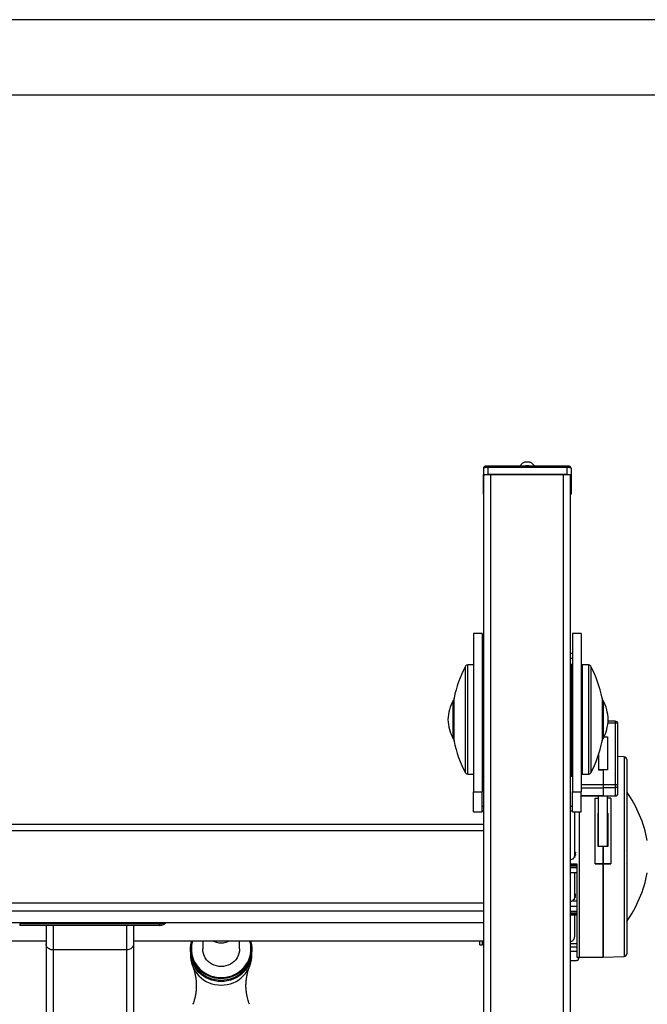
# Model space of a CAD drawing. Units: millimetres. Extents: x -520 to 14181, y 7006 to 12172.
# Drawn here: x 4582 to 5299, y 11013 to 12138 of the extents above; entities that cross this region are included whole.
import ezdxf

# ---------------------------------------------------------------- set-up
doc = ezdxf.new("R2010")
doc.units = ezdxf.units.MM
doc.layers.add('EBLAYER1', color=7, linetype='Continuous')
doc.layers.add('标注层', color=6, linetype='Continuous')

# ---------------------------------------------------------------- blocks, each defined once
blk = doc.blocks.new('框1')
at = {"layer": 'EBLAYER1', "linetype": 'Continuous'}
blk.add_line((223.62, 4627.78), (6523.62, 4627.78), dxfattribs=at)
at = {"layer": 'EBLAYER1', "linetype": 'Continuous', "lineweight": 25}
blk.add_line((6448.62, 4552.78), (598.62, 4552.78), dxfattribs=at)

msp = doc.modelspace()

# ---------------------------------------------------------------- linework, layer by layer
at = {"color": 7, "linetype": 'Continuous', "lineweight": 25}
for p, q in [((5111.9, 11625.2), (5111.9, 11617.3)), ((5206.9, 11627.7), (5116.9, 11627.7)), ((5116.9, 11626), (5116.9, 11618.1)), ((5206.9, 11626), (5116.9, 11626)), ((5206.9, 11626), (5206.9, 11618.1)), ((5211.9, 11625.2), (5211.9, 11617.3)), ((5111.9, 11595.4), (5111.9, 11617.3)), ((5112.4, 10604.2), (5112.4, 11616.8)), ((5116.9, 11618.1), (5206.9, 11618.1)), ((5120.4, 10604.8), (5120.4, 11618)), ((5203.4, 11618), (5120.4, 11618)), ((5203.4, 10604.8), (5203.4, 11618)), ((5211.4, 10604.2), (5211.4, 11616.8)), ((5211.9, 11617.3), (5211.9, 11595.4)), ((5110.4, 11436.5), (5100.4, 11436.5)), ((5100.4, 11436.5), (5100.4, 11255.4)), ((5110.4, 11436.5), (5110.4, 11255.4)), ((5223.4, 11436.5), (5213.4, 11436.5)), ((5213.4, 11436.5), (5213.4, 11255.4)), ((5223.4, 11436.5), (5223.4, 11255.4)), ((5110.4, 11414), (5112.4, 11414)), ((5211.4, 11414), (5213.4, 11414)), ((5100.4, 11400.4), (5094, 11400.4)), ((5110.4, 11408.1), (5112.4, 11408.1)), ((5110.4, 11401.4), (5112.4, 11401.4)), ((5111.9, 11273.9), (5111.9, 11401.4)), ((5211.4, 11408.1), (5213.4, 11408.1)), ((5211.4, 11401.4), (5213.4, 11401.4)), ((5211.9, 11401.4), (5211.9, 11273.9)), ((5231.7, 11400.4), (5224.4, 11400.4)), ((5224.4, 11400.4), (5224.4, 11286.2)), ((5111.9, 11389.4), (5110.4, 11389.4)), ((5213.4, 11389.4), (5211.9, 11389.4)), ((5224.4, 11391.3), (5223.4, 11391.3)), ((5110.4, 11369.4), (5111.9, 11369.4)), ((5211.9, 11369.4), (5213.4, 11369.4)), ((5223.4, 11372.4), (5224.4, 11372.4)), ((5223.4, 11367.7), (5224.4, 11367.7)), ((5223.4, 11365.8), (5224.4, 11365.8)), ((5078.4, 11359.9), (5077.4, 11359.9)), ((5077.4, 11315.9), (5077.4, 11359.9)), ((5078.4, 11318), (5078.4, 11361.9)), ((5111.9, 11358.9), (5110.4, 11358.9)), ((5213.4, 11358.9), (5211.9, 11358.9)), ((5247.4, 11361.9), (5247.4, 11318)), ((5248.4, 11359.9), (5247.4, 11359.9)), ((5248.4, 11359.9), (5248.4, 11359)), ((5248.4, 11359), (5248.4, 11315.9)), ((5224.4, 11342.8), (5223.4, 11342.8)), ((5224.4, 11341.4), (5223.4, 11341.4)), ((5262.4, 11336.1), (5254.3, 11336.1)), ((5262.4, 11334), (5262.4, 11263.7)), ((5265.4, 11262.9), (5265.4, 11333.1)), ((5223.4, 11329.4), (5224.4, 11329.4)), ((5223.4, 11323.9), (5224.4, 11323.9)), ((5077.4, 11315.9), (5078.4, 11315.9)), ((5078.4, 11313.9), (5078.4, 11318)), ((5110.4, 11316.9), (5111.9, 11316.9)), ((5111.9, 11313.3), (5110.4, 11313.3)), ((5211.9, 11316.9), (5213.4, 11316.9)), ((5213.4, 11313.3), (5211.9, 11313.3)), ((5223.4, 11319.2), (5224.4, 11319.2)), ((5223.4, 11317.3), (5224.4, 11317.3)), ((5224.4, 11315.2), (5223.4, 11315.2)), ((5247.4, 11318), (5247.4, 11313.9)), ((5247.4, 11315.9), (5248.4, 11315.9)), ((5249.5, 11318.1), (5253.4, 11318.1)), ((5253.4, 11318.1), (5253.4, 11280.5)), ((5243.4, 11298.1), (5243.4, 11280.5)), ((5110.4, 11293.3), (5111.9, 11293.3)), ((5211.9, 11293.3), (5213.4, 11293.3)), ((5223.4, 11296.2), (5224.4, 11296.2)), ((5223.4, 11291.6), (5224.4, 11291.6)), ((5223.4, 11289.7), (5224.4, 11289.7)), ((5224.4, 11286.2), (5224.4, 11275.4)), ((5272.5, 11295.4), (5265.4, 11295.7)), ((5094, 11275.4), (5100.4, 11275.4)), ((5224.4, 11275.4), (5231.7, 11275.4)), ((5243.4, 11280.5), (5248.4, 11280.5)), ((5253.4, 11280.5), (5243.4, 11280.5)), ((5248.4, 11280.5), (5248.4, 11263.7)), ((5253.4, 11280.5), (5248.4, 11280.5)), ((5112.4, 11273.1), (5110.4, 11273.1)), ((5111.9, 11273.9), (5112.4, 11273.4)), ((5211.4, 11273.4), (5211.9, 11273.9)), ((5213.4, 11273.1), (5211.4, 11273.1)), ((5248.4, 11263.7), (5248.4, 11260)), ((5248.4, 11263.7), (5262.4, 11263.7)), ((5262.4, 11263.7), (5262.4, 11260)), ((5100.4, 11255.4), (5110.4, 11255.4)), ((5100.4, 11232.7), (5100.4, 11255.4)), ((5110.4, 11232.7), (5110.4, 11255.4)), ((5213.4, 11232.7), (5213.4, 11255.4)), ((5213.4, 11255.4), (5223.4, 11255.4)), ((5223.4, 11232.7), (5223.4, 11255.4)), ((5248.4, 11260), (5248.4, 11250.8)), ((5262.4, 11260), (5248.4, 11260)), ((5262.4, 11260), (5262.4, 11250.8)), ((5265.4, 11253.7), (5265.4, 11262.9)), ((5223.4, 11250.7), (5248.4, 11250.7)), ((5239.4, 11173.1), (5239.4, 11248.2)), ((5239.4, 11248.2), (5243.4, 11248.2)), ((5243.4, 11193.1), (5243.4, 11250.7)), ((5248.4, 11250.7), (5248.4, 11250.8)), ((5248.4, 11250.8), (5262.4, 11250.8)), ((5248.4, 11250.7), (5262.4, 11250.7)), ((5253.4, 11193.1), (5253.4, 11250.7)), ((5257.4, 11248.2), (5253.4, 11248.2)), ((5257.4, 11248.2), (5257.4, 11173.1)), ((5100.4, 11232.7), (5110.4, 11232.7)), ((5110.4, 11238.9), (5112.4, 11238.9)), ((5110.4, 11233.5), (5112.4, 11233.5)), ((5211.4, 11238.9), (5213.4, 11238.9)), ((5211.4, 11233.5), (5213.4, 11233.5)), ((5213.4, 11232.7), (5223.4, 11232.7)), ((5216.4, 11182.8), (5216.4, 11232.7)), ((5216.4, 11182.8), (5216.4, 11232.7)), ((5221.4, 11066.3), (5221.4, 11232.7)), ((5221.4, 11070.6), (5221.4, 11232.7)), ((5242.9, 11231), (5243.4, 11231)), ((5242.9, 11193.1), (5242.9, 11231)), ((5253.4, 11231), (5253.9, 11231)), ((5253.9, 11231), (5253.9, 11193.1)), ((5112.4, 11218.1), (4212.4, 11218.1)), ((4212.4, 11211.4), (5112.4, 11211.4)), ((5216.5, 11185.4), (5216.5, 11183.8)), ((5216.5, 11185.4), (5216.5, 11184.2)), ((5248.4, 11193.1), (5242.9, 11193.1)), ((5248.4, 11193.1), (5248.4, 11177.1)), ((5253.9, 11193.1), (5248.4, 11193.1)), ((5248.4, 11177.1), (5248.4, 11193.1)), ((5275.6, 11189.2), (5275.1, 11188.5)), ((5211.4, 11173.1), (5218.4, 11173.1)), ((5215.3, 11180.5), (5214.4, 11179.2)), ((5214.4, 11178.6), (5214.4, 11179.2)), ((5216.4, 11182.8), (5215.8, 11181.4)), ((5215.8, 11180.4), (5215.8, 11181.4)), ((5216.5, 11182.8), (5216.5, 11183.8)), ((5218.4, 11173.1), (5218.4, 11066.3)), ((5248.4, 11173.1), (5239.4, 11173.1)), ((5239.4, 11173.1), (5248.4, 11173.1)), ((5248.4, 11177.1), (5248.4, 11173.1)), ((5248.4, 11173.1), (5248.4, 11177.1)), ((5248.4, 11173.1), (5248.4, 11066.4)), ((5257.4, 11173), (5248.4, 11173.1)), ((5248.4, 11173.1), (5257.4, 11173.1)), ((5248.4, 11171.2), (5248.4, 11173.1)), ((5248.4, 11066.3), (5248.4, 11173.1)), ((5257.4, 11173.1), (5257.4, 11173)), ((5275.1, 11174.2), (5275.6, 11173.4)), ((5211.4, 11171.1), (5218.4, 11171.1)), ((5218.4, 11162.8), (5211.4, 11162.8)), ((5216.4, 11135.1), (5216.4, 11162.8)), ((5216.4, 11135.1), (5216.4, 11162.8)), ((5248.4, 11171.2), (5248.4, 11171.1)), ((5248.4, 11171.1), (5248.4, 11171.1)), ((5248.4, 11170.8), (5248.4, 11171.1)), ((5248.4, 11170.8), (5248.4, 11170.8)), ((5248.4, 11167.5), (5248.4, 11167.5)), ((5248.4, 11162.8), (5248.4, 11167.5)), ((5248.4, 11162.8), (5248.4, 11162.8)), ((4212.4, 11128.4), (5112.4, 11128.4)), ((5212, 11130.2), (5211.5, 11130.2)), ((5213.4, 11131), (5212, 11130.2)), ((5213.8, 11131), (5213.4, 11131)), ((5214.1, 11131), (5218.4, 11131)), ((5214.4, 11131.1), (5214.4, 11131.8)), ((5215.8, 11132.9), (5215.8, 11133.7)), ((5216.5, 11137.5), (5216.5, 11136.1)), ((5216.5, 11135.1), (5216.5, 11136)), ((4212.4, 11119.3), (5112.4, 11119.3)), ((5211.4, 11124.8), (5218.4, 11124.8)), ((5211.4, 11118.6), (5218.4, 11118.6)), ((5248.4, 11118.3), (5248.4, 11118.3)), ((4212.4, 11106.1), (5112.4, 11106.1)), ((4212.4, 11106), (5112.4, 11106)), ((5218.4, 11114.4), (5211.4, 11114.4)), ((5216.4, 11090.6), (5216.4, 11114.4)), ((5216.4, 11090.6), (5216.4, 11114.4)), ((5248.4, 11115), (5248.4, 11115)), ((4742.4, 11104.4), (4582.4, 11104.4)), ((4582.4, 11104.4), (4582.4, 11102.8)), ((4742.4, 11102.8), (4582.4, 11102.8)), ((4612.4, 11102.8), (4612.4, 11081.7)), ((4620.4, 11102.8), (4620.4, 11074.8)), ((4704.4, 11102.8), (4620.4, 11102.8)), ((4704.4, 11102.8), (4704.4, 11074.8)), ((4712.4, 11102.8), (4712.4, 11081.7)), ((4742.4, 11102.8), (4742.4, 11104.4)), ((5248.4, 11098.8), (5248.4, 11098.8)), ((5248.4, 11082), (5248.4, 11098.8)), ((5248.4, 11098.8), (5248.4, 11098.8)), ((4212.4, 11085.3), (4612.4, 11085.3)), ((4712.4, 11085.3), (5112.4, 11085.3)), ((4791.4, 11085.3), (4791.4, 11075.9)), ((4833.4, 11075.9), (4833.4, 11085.3)), ((5107.8, 11080.4), (5107.8, 11085.3)), ((5110.9, 11080.5), (5110.9, 11085.3)), ((4612.4, 11081.7), (4612.4, 10300)), ((4704.4, 11074.8), (4620.4, 11074.8)), ((4712.4, 11081.7), (4712.4, 10300)), ((4777.4, 11075.6), (4777.4, 11074)), ((4777.4, 11072.4), (4777.4, 11068.3)), ((4847.4, 11074), (4847.4, 11075.6)), ((4847.4, 11068.3), (4847.4, 11072.4)), ((5107.8, 11080.4), (5109.1, 11080.4)), ((5216.9, 11072.8), (5211.4, 11072.8)), ((5248.4, 11078.3), (5248.4, 11082)), ((5248.4, 11078.3), (5248.4, 11069.1)), ((5211.4, 11062.7), (5216.9, 11062.7)), ((5218.4, 11066.3), (5221.4, 11066.3)), ((5220.4, 11063.7), (5220.4, 11066.3)), ((5221.4, 11066.3), (5221.4, 11070.6)), ((5221.4, 11066.3), (5248.4, 11066.3)), ((5221.9, 11066.3), (5221.9, 11066.3)), ((5248.4, 11068.9), (5248.4, 11069.1)), ((5248.4, 11068.9), (5248.4, 11068.9)), ((5248.4, 11068.9), (5248.4, 11068.9)), ((5248.4, 11066.4), (5272.5, 11067.2))]:
    msp.add_line(p, q, dxfattribs=at)
at = {"color": 8, "linetype": 'Continuous', "lineweight": 25}
for p, q in [((5116.9, 11626), (5116.9, 11627.7)), ((5206.9, 11627.7), (5206.9, 11626)), ((5091.4, 11287.5), (5091.4, 11398.8)), ((5094, 11286.2), (5094, 11400.4)), ((5231.7, 11400.4), (5231.7, 11286.2)), ((5234.4, 11398.8), (5234.4, 11287.5)), ((5078.4, 11317.6), (5078.4, 11362.5)), ((5247.3, 11362.5), (5247.3, 11317.6)), ((5262.4, 11334), (5254.1, 11334)), ((5262.4, 11336.1), (5262.4, 11334)), ((5078.4, 11313.3), (5078.4, 11317.6)), ((5247.3, 11317.6), (5247.3, 11313.3)), ((5091.4, 11277), (5091.4, 11287.5)), ((5094, 11275.4), (5094, 11286.2)), ((5231.7, 11286.2), (5231.7, 11275.4)), ((5234.4, 11287.5), (5234.4, 11277)), ((5272.5, 11295.4), (5272.5, 11071.5)), ((5223.4, 11263.7), (5248.4, 11263.7)), ((5223.4, 11260), (5248.4, 11260)), ((5248.4, 11250.8), (5223.4, 11250.8)), ((5262.4, 11250.8), (5262.4, 11250.7)), ((5218.4, 11171.2), (5211.4, 11171.2)), ((5218.4, 11170.5), (5211.4, 11170.5)), ((5211.4, 11169), (5218.4, 11169)), ((5248.4, 11171.2), (5248.4, 11171.2)), ((5218.4, 11118.7), (5211.4, 11118.7)), ((5218.4, 11118), (5211.4, 11118)), ((5211.4, 11116.5), (5218.4, 11116.5)), ((4620.4, 11074.8), (4620.4, 10300)), ((4704.4, 11074.8), (4704.4, 10300)), ((5211.4, 11082), (5218.4, 11082)), ((5211.4, 11078.3), (5218.4, 11078.3)), ((5216.9, 11072.8), (5216.9, 11073.3)), ((5248.4, 11082), (5248.4, 11082)), ((5248.4, 11082), (5248.4, 11082)), ((5248.4, 11078.3), (5248.4, 11078.3)), ((5248.4, 11078.3), (5248.4, 11078.3)), ((5248.4, 11069.1), (5248.4, 11069.1)), ((5248.4, 11069.1), (5248.4, 11069.1)), ((5272.5, 11071.5), (5272.5, 11067.2))]:
    msp.add_line(p, q, dxfattribs=at)
at = {"color": 7, "linetype": 'Continuous', "lineweight": 25, "flags": 128}
for points in [[(5116.9, 11626), (5115.9, 11626), (5115, 11626), (5114.1, 11625.9), (5113.3, 11625.8), (5112.7, 11625.7), (5112.3, 11625.5), (5112, 11625.4), (5111.9, 11625.2)], [(5166, 11631.7), (5165.9, 11631.7), (5165.4, 11631.9), (5164.5, 11632.1), (5163.4, 11632.2), (5162.2, 11632.2), (5160.9, 11632.2), (5159.7, 11632.1), (5158.8, 11632), (5158, 11631.8), (5157.8, 11631.7)], [(5211.9, 11625.2), (5211.8, 11625.4), (5211.5, 11625.5), (5211, 11625.7), (5210.4, 11625.8), (5209.7, 11625.9), (5208.8, 11626), (5207.8, 11626), (5206.9, 11626)], [(5111.9, 11617.3), (5112, 11617.5), (5112.3, 11617.6), (5112.7, 11617.8), (5113.3, 11617.9), (5114.1, 11618), (5115, 11618.1), (5115.9, 11618.1), (5116.9, 11618.1)], [(5120.4, 11618), (5118.8, 11618), (5117.3, 11617.9), (5115.9, 11617.8), (5114.7, 11617.7), (5113.7, 11617.5), (5113, 11617.3), (5112.5, 11617), (5112.4, 11616.8)], [(5211.4, 11616.8), (5211.2, 11617), (5210.8, 11617.3), (5210, 11617.5), (5209, 11617.7), (5207.8, 11617.8), (5206.4, 11617.9), (5204.9, 11618), (5203.4, 11618)], [(5206.9, 11618.1), (5207.8, 11618.1), (5208.8, 11618.1), (5209.7, 11618), (5210.4, 11617.9), (5211, 11617.8), (5211.5, 11617.6), (5211.8, 11617.5), (5211.9, 11617.3)], [(5265.4, 11333.1), (5265.3, 11333.3), (5265.1, 11333.5), (5264.9, 11333.6), (5264.5, 11333.7), (5264, 11333.8), (5263.5, 11333.9), (5263, 11333.9), (5262.4, 11334)], [(5211.9, 11278.7), (5212.4, 11278.4), (5213.4, 11277.9)], [(5211.9, 11278.7), (5212.4, 11278.4), (5213.4, 11277.9)], [(5211.9, 11278.7), (5212.4, 11278.4), (5213.4, 11277.9)], [(5262.4, 11263.7), (5263, 11263.7), (5263.5, 11263.6), (5264, 11263.6), (5264.5, 11263.5), (5264.9, 11263.3), (5265.1, 11263.2), (5265.3, 11263), (5265.4, 11262.9)], [(4845.9, 11085.3), (4846.3, 11084.1), (4847, 11080.7), (4847.3, 11077.3), (4847.3, 11073.9), (4847, 11070.5), (4846.3, 11067.2), (4845.2, 11063.9), (4843.8, 11060.8), (4842.1, 11057.8), (4840.1, 11055), (4837.7, 11052.4), (4835.2, 11050.1), (4832.4, 11048), (4829.4, 11046.2), (4826.2, 11044.7), (4822.9, 11043.5), (4819.4, 11042.6), (4815.9, 11042.1), (4812.4, 11041.9), (4808.8, 11042.1), (4805.3, 11042.6), (4801.9, 11043.5), (4798.6, 11044.7), (4795.4, 11046.2), (4792.4, 11048), (4789.6, 11050.1), (4787, 11052.4), (4784.7, 11055), (4782.7, 11057.8), (4781, 11060.8), (4779.6, 11063.9), (4778.5, 11067.2), (4777.8, 11070.5), (4777.4, 11073.9), (4777.4, 11077.3), (4777.8, 11080.7), (4778.5, 11084.1), (4778.8, 11085.3)], [(4779.8, 11085.3), (4779.3, 11083.4), (4778.7, 11080.1), (4778.4, 11076.7), (4778.5, 11073.4), (4778.9, 11070), (4779.7, 11066.7), (4780.9, 11063.6), (4782.4, 11060.5), (4784.2, 11057.6), (4786.3, 11054.9), (4788.6, 11052.4), (4791.3, 11050.2), (4794.1, 11048.3), (4797.2, 11046.6), (4800.4, 11045.3), (4803.7, 11044.2), (4807.1, 11043.5), (4810.6, 11043.2), (4814.1, 11043.2), (4817.6, 11043.5), (4821, 11044.2), (4824.4, 11045.3), (4827.6, 11046.6), (4830.6, 11048.3), (4833.5, 11050.2), (4836.1, 11052.4), (4838.5, 11054.9), (4840.6, 11057.6), (4842.4, 11060.5), (4843.9, 11063.6), (4845, 11066.7), (4845.8, 11070), (4846.3, 11073.4), (4846.4, 11076.7), (4846.1, 11080.1), (4845.5, 11083.4), (4844.9, 11085.3)], [(4777.4, 11074), (4777.4, 11072.3), (4777.8, 11068.9), (4778.5, 11065.5), (4779.6, 11062.3), (4781, 11059.2), (4782.7, 11056.2), (4784.7, 11053.4), (4787, 11050.8), (4789.6, 11048.4), (4792.4, 11046.3), (4795.4, 11044.5), (4798.6, 11043), (4801.9, 11041.8), (4805.3, 11041), (4808.8, 11040.5), (4812.4, 11040.3), (4815.9, 11040.5), (4819.4, 11041), (4822.9, 11041.8), (4826.2, 11043), (4829.4, 11044.5), (4832.4, 11046.3), (4835.2, 11048.4), (4837.7, 11050.8), (4840.1, 11053.4), (4842.1, 11056.2), (4843.8, 11059.2), (4845.2, 11062.3), (4846.3, 11065.5), (4847, 11068.9), (4847.3, 11072.3), (4847.4, 11074)], [(4833.4, 11075.9), (4833.2, 11073.2), (4832.7, 11070.7), (4831.8, 11068.2), (4830.6, 11065.8), (4829, 11063.6), (4827.2, 11061.6), (4825.2, 11059.8), (4822.9, 11058.4), (4820.4, 11057.2), (4817.8, 11056.4), (4815.1, 11055.8), (4812.4, 11055.7), (4809.6, 11055.8), (4806.9, 11056.4), (4804.3, 11057.2), (4801.9, 11058.4), (4799.6, 11059.8), (4797.5, 11061.6), (4795.7, 11063.6), (4794.2, 11065.8), (4793, 11068.2), (4792.1, 11070.7), (4791.6, 11073.2), (4791.4, 11075.9)], [(4777.4, 11068.3), (4777.4, 11066.6), (4777.8, 11063.2), (4778.5, 11059.8), (4779.6, 11056.6), (4781, 11053.5), (4782.7, 11050.5), (4784.7, 11047.7), (4787, 11045.1), (4789.6, 11042.7), (4792.4, 11040.6), (4795.4, 11038.8), (4798.6, 11037.3), (4801.9, 11036.1), (4805.3, 11035.3), (4808.8, 11034.8), (4812.4, 11034.6), (4815.9, 11034.8), (4819.4, 11035.3), (4822.9, 11036.1), (4826.2, 11037.3), (4829.4, 11038.8), (4832.4, 11040.6), (4835.2, 11042.7), (4837.7, 11045.1), (4840.1, 11047.7), (4842.1, 11050.5), (4843.8, 11053.5), (4845.2, 11056.6), (4846.3, 11059.8), (4847, 11063.2), (4847.3, 11066.6), (4847.4, 11068.3)], [(5216.9, 11062.7), (5217.6, 11062.8), (5218.2, 11062.8), (5218.8, 11062.9), (5219.3, 11063), (5219.8, 11063.2), (5220.1, 11063.3), (5220.3, 11063.5), (5220.4, 11063.7)], [(5221.9, 11066.3), (5221.8, 11066.1), (5221.6, 11065.9), (5221.2, 11065.7), (5220.7, 11065.5), (5220.4, 11065.5)]]:
    msp.add_lwpolyline(points, dxfattribs=at)
at = {"color": 8, "linetype": 'Continuous', "lineweight": 25, "flags": 128}
msp.add_lwpolyline([(4846.3, 11064), (4846.3, 11063.9), (4845.2, 11060.7), (4843.8, 11057.5), (4842.1, 11054.5), (4840.1, 11051.7), (4837.7, 11049.1), (4835.2, 11046.8), (4832.4, 11044.7), (4829.4, 11042.9), (4826.2, 11041.4), (4822.9, 11040.2), (4819.4, 11039.4), (4815.9, 11038.8), (4812.4, 11038.7), (4808.8, 11038.8), (4805.3, 11039.4), (4801.9, 11040.2), (4798.6, 11041.4), (4795.4, 11042.9), (4792.4, 11044.7), (4789.6, 11046.8), (4787, 11049.1), (4784.7, 11051.7), (4782.7, 11054.5), (4781, 11057.5), (4779.6, 11060.7), (4778.5, 11063.9), (4778.4, 11064.4)], dxfattribs=at)
at = {"color": 7, "linetype": 'Continuous', "lineweight": 25}
for centre, radius, start, end in [((5161.9, 11573.1), 54.7, 86.1217, 93.8783), ((5112.5, 11595.8), 0.74, 211.5624, 259.8589), ((5211.2, 11595.8), 0.74, 280.1411, 328.4376), ((5204.9, 11337.9), 128.9, 151.786, 169.0066), ((5094, 11397.4), 3, 90, 151.786), ((5231.7, 11397.4), 3, 28.214, 90), ((5120.8, 11337.9), 128.9, 10.9934, 28.214), ((5121.3, 11336.1), 50, 151.5635, 177.9263), ((5081.4, 11361.9), 3, 169.0066, 180), ((5244.4, 11361.9), 3, 0, 10.9934), ((5204.4, 11336.1), 50, 2.0737, 28.4365), ((5121.3, 11339.7), 50, 182.0737, 208.4365), ((5204.4, 11339.7), 50, 331.5635, 357.9263), ((5262.4, 11333.1), 3, 0, 90), ((5081.4, 11313.9), 3, 180, 190.9934), ((5204.9, 11337.9), 128.9, 190.9934, 208.214), ((5120.8, 11337.9), 128.9, 331.786, 349.0066), ((5244.4, 11313.9), 3, 349.0066, 0), ((5272.4, 11292.4), 3, 0, 88), ((5094, 11278.4), 3, 208.214, 270), ((5231.7, 11278.4), 3, 270, 331.786), ((5262.4, 11262.9), 2.95, 268.9267, 358.8849), ((5262.4, 11253.7), 3, 270, 0), ((5262.4, 11253.7), 2.95, 268.9267, 358.8849), ((5158.9, 11173.1), 142.6, 10.7635, 35.2047), ((5158.9, 11189.5), 142.6, 324.7953, 349.2365), ((5209.5, 11137.1), 7.21, 302.5558, 304.9039), ((5214, 11131.5), 0.501, 219.1848, 253.6664), ((5214, 11131.5), 0.484, 285.7043, 359.3011), ((5209.6, 11136.9), 7, 312.7812, 324.8919), ((5214, 11131.5), 0.471, 0.1644, 43.2264), ((5215.6, 11133.3), 0.5, 237.9428, 358.1498), ((5209.8, 11136.8), 6.77, 333.0057, 345.3982), ((5215.6, 11133.3), 0.479, 0.4677, 63.3884), ((5216.5, 11138), 0.495, 1.3987, 101.3932), ((5216.5, 11135.6), 0.495, 257.2142, 358.5827), ((5216.5, 11138), 0.488, 276.672, 359.0832), ((5209.9, 11136.8), 6.67, 0.0005, 6.1688), ((5209.9, 11136.8), 6.67, 353.6612, 359.9994), ((5216.5, 11135.6), 0.488, 0.9128, 83.1676), ((4742.4, 11114.5), 10.1, 269.9744, 302.958), ((4742.4, 11112.9), 10.1, 269.9186, 316.9339), ((4812.4, 11104.5), 21.7, 242.3859, 297.6141), ((5209.6, 11090.7), 6.79, 285.2546, 359.2383), ((4809.9, 11072.4), 32.5, 178.5682, 194.2026), ((4814.9, 11072.4), 32.5, 345.0394, 1.4313), ((5216.9, 11061.1), 11.7, 82.8193, 90.192), ((5272.4, 11070.2), 3, 272, 0)]:
    msp.add_arc(centre, radius, start, end, dxfattribs=at)
for centre, start_param, end_param in [((5107.8, 11090), 4.830307, 4.939898), ((5110.9, 11090), 4.736171, 4.751371)]:
    msp.add_ellipse(centre, major_axis=(16.5, -1.1), ratio=0.573777, start_param=start_param, end_param=end_param, dxfattribs=at)
for points, knots in [([(5116.9, 11627.7), (5116.7, 11627.7), (5116.1, 11627.7), (5115.3, 11627.7), (5114.3, 11627.5), (5113.6, 11627.4), (5112.9, 11627.1), (5112.3, 11626.6), (5111.9, 11625.9), (5111.9, 11625.5), (5111.9, 11625.2)], [0, 0, 0, 0, 0.0790222, 0.2319087, 0.3897381, 0.567584, 0.6829687, 0.8025243, 0.9066455, 1, 1, 1, 1]), ([(5157.8, 11631.7), (5157.5, 11631.5), (5156.6, 11631), (5155.3, 11629.9), (5154.2, 11628.8), (5153.7, 11628), (5153.5, 11627.7)], [0, 0, 0, 0, 0.191488, 0.520724, 0.854281, 1, 1, 1, 1]), ([(5170.2, 11627.7), (5169.9, 11628.1), (5169.3, 11629), (5168, 11630.3), (5166.9, 11631.2), (5166.2, 11631.6), (5166, 11631.7)], [0, 0, 0, 0, 0.238962, 0.578269, 0.897323, 1, 1, 1, 1]), ([(5211.9, 11625.2), (5211.8, 11625.5), (5211.8, 11626), (5211.4, 11626.6), (5211, 11627), (5210.6, 11627.2), (5210.1, 11627.4), (5209.4, 11627.5), (5208.5, 11627.7), (5207.6, 11627.7), (5207.1, 11627.7), (5206.9, 11627.7)], [0, 0, 0, 0, 0.113944, 0.207795, 0.29184, 0.375035, 0.470235, 0.605119, 0.759787, 0.920848, 1, 1, 1, 1]), ([(5275.4, 11292.4), (5275.4, 11292.4), (5275.4, 11292.6), (5275.4, 11291.9), (5275.4, 11290.4), (5275.4, 11287.5), (5275.4, 11283.5), (5275.4, 11278.4), (5275.4, 11272.3), (5275.4, 11266), (5275.4, 11260), (5275.4, 11254.5), (5275.4, 11247.9), (5275.4, 11239.9), (5275.4, 11230.6), (5275.4, 11221.1), (5275.4, 11211.5), (5275.4, 11201.6), (5275.4, 11191.4), (5275.4, 11180.8), (5275.4, 11169.9), (5275.4, 11158.9), (5275.4, 11147.9), (5275.4, 11137.2), (5275.4, 11126.9), (5275.4, 11117.2), (5275.4, 11109.2), (5275.4, 11102.8), (5275.4, 11097.6), (5275.4, 11092.2), (5275.4, 11086.7), (5275.4, 11081.6), (5275.4, 11077.4), (5275.4, 11075.4), (5275.4, 11074.4)], [0, 0, 0, 0, 0.001428, 0.035681, 0.070644, 0.10616, 0.142053, 0.178138, 0.214223, 0.250117, 0.273796, 0.297299, 0.320612, 0.354865, 0.388271, 0.420713, 0.452098, 0.483483, 0.515925, 0.54933, 0.583583, 0.618547, 0.654062, 0.689955, 0.726041, 0.762126, 0.798019, 0.821698, 0.845201, 0.868514, 0.902768, 0.936173, 0.968615, 1, 1, 1, 1]), ([(5216.4, 11186.4), (5216.4, 11186.4), (5216.5, 11186.4), (5216.6, 11186.4), (5216.7, 11186.4), (5216.8, 11186.3), (5216.9, 11186.2), (5216.9, 11186.1), (5217, 11186), (5217, 11185.9), (5217, 11185.9)], [0, 0, 0, 0, 0.1242015, 0.250406, 0.3756896, 0.4997907, 0.6233778, 0.7498911, 0.8758508, 1, 1, 1, 1]), ([(5217, 11185.9), (5217, 11185.8), (5216.9, 11185.7), (5216.9, 11185.6), (5216.7, 11185.4), (5216.6, 11185.4), (5216.5, 11185.4)], [0, 0, 0, 0, 0.250007, 0.499703, 0.749122, 1, 1, 1, 1]), ([(5213.6, 11178.6), (5212.9, 11178.1), (5212.2, 11177.6), (5211.4, 11177.5), (5211.4, 11177.5)], [0, 0, 0, 0, 0.945266, 1, 1, 1, 1]), ([(5214.5, 11178.9), (5214.5, 11178.8), (5214.5, 11178.7), (5214.4, 11178.6), (5214.3, 11178.5), (5214.2, 11178.4), (5214, 11178.4), (5213.9, 11178.4), (5213.7, 11178.5), (5213.6, 11178.5), (5213.6, 11178.6)], [0, 0, 0, 0, 0.125327, 0.249797, 0.374936, 0.499576, 0.624494, 0.749455, 0.874251, 1, 1, 1, 1]), ([(5214.4, 11179.2), (5214.4, 11179.2), (5214.5, 11179.1), (5214.5, 11179), (5214.5, 11178.9)], [0, 0, 0, 0, 0.5004511, 1, 1, 1, 1]), ([(5216.1, 11180.9), (5216.1, 11180.8), (5216.1, 11180.8), (5216, 11180.6), (5216, 11180.5), (5215.9, 11180.4), (5215.7, 11180.4), (5215.6, 11180.4), (5215.5, 11180.4), (5215.4, 11180.4), (5215.3, 11180.5)], [0, 0, 0, 0, 0.125071, 0.249601, 0.375256, 0.499691, 0.624658, 0.749266, 0.874108, 1, 1, 1, 1]), ([(5215.8, 11181.4), (5215.9, 11181.3), (5216, 11181.3), (5216, 11181.2), (5216.1, 11181), (5216.1, 11180.9), (5216.1, 11180.9)], [0, 0, 0, 0, 0.248469, 0.499638, 0.749096, 1, 1, 1, 1]), ([(5217, 11183.3), (5217, 11183.3), (5217, 11183.2), (5216.9, 11183.1), (5216.9, 11183), (5216.8, 11182.9), (5216.7, 11182.9), (5216.6, 11182.8), (5216.5, 11182.8), (5216.4, 11182.8), (5216.4, 11182.8)], [0, 0, 0, 0, 0.124164, 0.24972, 0.375756, 0.499425, 0.623585, 0.749312, 0.875643, 1, 1, 1, 1]), ([(5216.5, 11183.8), (5216.6, 11183.8), (5216.7, 11183.8), (5216.9, 11183.7), (5216.9, 11183.5), (5217, 11183.4), (5217, 11183.3)], [0, 0, 0, 0, 0.250358, 0.499998, 0.750109, 1, 1, 1, 1]), ([(5214.1, 11131), (5214.1, 11131), (5214.1, 11131), (5214, 11131), (5213.9, 11131), (5213.9, 11131), (5213.8, 11131)], [0, 0, 0, 0, 0.255593, 0.5, 0.744407, 1, 1, 1, 1]), ([(4620.4, 11074.8), (4619.6, 11074.8), (4618.1, 11074.9), (4616, 11075.8), (4614.2, 11077.1), (4612.9, 11078.9), (4612.4, 11080.6), (4612.4, 11081.5), (4612.4, 11081.7)], [0, 0, 0, 0, 0.161915, 0.323331, 0.496687, 0.70361, 0.9527, 1, 1, 1, 1]), ([(4712.4, 11081.7), (4712.3, 11081.2), (4712.3, 11080.3), (4711.7, 11078.6), (4710.4, 11076.9), (4708.3, 11075.5), (4706.2, 11074.9), (4704.9, 11074.8), (4704.4, 11074.8)], [0, 0, 0, 0, 0.1401707, 0.2841524, 0.5267452, 0.7213869, 0.8862419, 1, 1, 1, 1]), ([(5275.4, 11074.4), (5275.4, 11073.6), (5275.4, 11071.9), (5275.4, 11070.5), (5275.4, 11070.3), (5275.4, 11070.2)], [0, 0, 0, 0, 0.327596, 0.666219, 1, 1, 1, 1]), ([(4779.9, 11055.6), (4780.2, 11055), (4780.8, 11053.5), (4781.7, 11050.9), (4782.5, 11047.6), (4783.3, 11043.9), (4783.8, 11040), (4784, 11035.7), (4784, 11031.3), (4783.6, 11027), (4783, 11022.9), (4782.2, 11019.2), (4781.2, 11015.9), (4780.4, 11013.7), (4780, 11012.8), (4779.9, 11012.6)], [0, 0, 0, 0, 0.056908, 0.130936, 0.209084, 0.291302, 0.377312, 0.466481, 0.557705, 0.649325, 0.739017, 0.825291, 0.907222, 0.98441, 1, 1, 1, 1]), ([(4844.8, 11012.6), (4844.6, 11013.1), (4844, 11014.5), (4843.2, 11017.1), (4842.3, 11020.3), (4841.6, 11023.9), (4841, 11027.9), (4840.7, 11032.1), (4840.7, 11036.5), (4841.1, 11040.8), (4841.7, 11044.9), (4842.5, 11048.7), (4843.4, 11052), (4844.2, 11054.3), (4844.7, 11055.4), (4844.8, 11055.6)], [0, 0, 0, 0, 0.049387, 0.122991, 0.200714, 0.28252, 0.368162, 0.45705, 0.548132, 0.639856, 0.729834, 0.816524, 0.898939, 0.976633, 1, 1, 1, 1])]:
    msp.add_open_spline(points, degree=3, knots=knots, dxfattribs=at)

# ---------------------------------------------------------------- block references
at = {"layer": '标注层', "xscale": 1.152, "yscale": 1.152, "zscale": 1.152}
msp.add_blockref('框1', (-777.4, 6806.6), dxfattribs=at)

doc.saveas('drawing.dxf')
